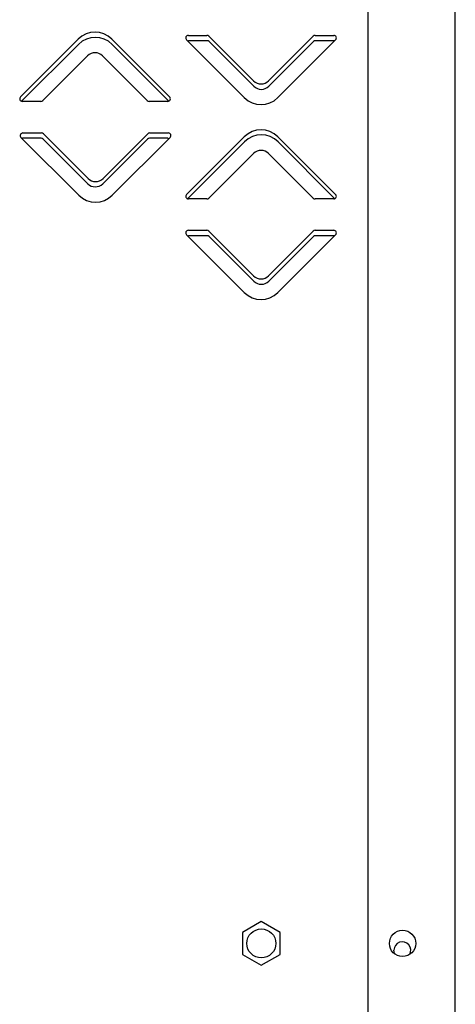
# Model space of a CAD drawing. Units: millimetres. Extents: x 0 to 4100, y 0 to 2871.
# Drawn here: x 2542 to 2625, y 1929 to 2116 of the extents above; entities that cross this region are included whole.
import ezdxf

# ---------------------------------------------------------------- set-up
doc = ezdxf.new("R2010")
doc.units = ezdxf.units.MM
doc.header["$LTSCALE"] = 10

msp = doc.modelspace()

# ---------------------------------------------------------------- linework, layer by layer
at = {"color": 7, "linetype": 'Continuous', "lineweight": 25}
for p, q in [((2624.87, 1601.71), (2624.87, 2279.57)), ((2608.32, 1617.14), (2608.32, 2264.14)), ((2542.37, 2101.29), (2553.34, 2112.26)), ((2559.7, 2112.26), (2570.67, 2101.29)), ((2584.84, 2101.15), (2573.87, 2112.11)), ((2574.23, 2112.97), (2577.76, 2112.97)), ((2577.81, 2111.94), (2574.28, 2111.94)), ((2578.12, 2112.82), (2586.61, 2104.33)), ((2586.66, 2103.3), (2578.17, 2111.79)), ((2589.44, 2104.33), (2597.93, 2112.82)), ((2597.98, 2111.79), (2589.49, 2103.3)), ((2602.17, 2112.11), (2591.2, 2101.15)), ((2598.28, 2112.97), (2601.81, 2112.97)), ((2601.86, 2111.94), (2598.33, 2111.94)), ((2601.86, 2111.94), (2601.98, 2111.93)), ((2553.39, 2111.26), (2542.59, 2100.46)), ((2570.52, 2100.49), (2559.75, 2111.26)), ((2555.11, 2109.08), (2546.62, 2100.59)), ((2566.43, 2100.59), (2557.94, 2109.08)), ((2546.26, 2100.44), (2542.73, 2100.44)), ((2570.31, 2100.44), (2566.78, 2100.44)), ((2553.44, 2082.62), (2542.47, 2093.58)), ((2542.64, 2093.42), (2542.78, 2093.44)), ((2546.31, 2093.44), (2542.78, 2093.44)), ((2542.83, 2094.44), (2546.36, 2094.44)), ((2555.16, 2084.8), (2546.67, 2093.29)), ((2546.72, 2094.29), (2555.21, 2085.8)), ((2566.48, 2093.29), (2557.99, 2084.8)), ((2558.04, 2085.8), (2566.53, 2094.29)), ((2570.77, 2093.58), (2559.8, 2082.62)), ((2570.36, 2093.44), (2566.83, 2093.44)), ((2566.88, 2094.44), (2570.41, 2094.44)), ((2573.87, 2082.77), (2584.84, 2093.73)), ((2591.2, 2093.73), (2602.17, 2082.77)), ((2584.89, 2092.76), (2574.07, 2081.94)), ((2602.04, 2081.97), (2591.25, 2092.76)), ((2586.61, 2090.55), (2578.12, 2082.06)), ((2597.93, 2082.06), (2589.44, 2090.55)), ((2577.76, 2081.92), (2574.23, 2081.92)), ((2601.81, 2081.92), (2598.28, 2081.92)), ((2584.84, 2064.15), (2573.87, 2075.11)), ((2574.23, 2075.97), (2577.76, 2075.97)), ((2577.81, 2074.94), (2574.28, 2074.94)), ((2578.12, 2075.82), (2586.61, 2067.33)), ((2586.66, 2066.3), (2578.17, 2074.79)), ((2589.44, 2067.33), (2597.93, 2075.82)), ((2597.98, 2074.79), (2589.49, 2066.3)), ((2602.17, 2075.11), (2591.2, 2064.15)), ((2598.28, 2075.97), (2601.81, 2075.97)), ((2601.86, 2074.94), (2598.33, 2074.94)), ((2601.86, 2074.94), (2601.98, 2074.93)), ((2588.07, 1944.8), (2584.47, 1942.72)), ((2591.67, 1942.72), (2588.07, 1944.8)), ((2584.47, 1942.72), (2584.47, 1938.56)), ((2591.67, 1938.56), (2591.67, 1942.72)), ((2584.47, 1938.56), (2588.07, 1936.48)), ((2588.07, 1936.48), (2591.67, 1938.56))]:
    msp.add_line(p, q, dxfattribs=at)
at = {"color": 7, "linetype": 'Continuous', "lineweight": 25, "flags": 128}
for points in [[(2574.09, 2111.9), (2574.13, 2111.92), (2574.28, 2111.94)], [(2570.36, 2093.44), (2570.51, 2093.42), (2570.58, 2093.39)], [(2574.09, 2074.9), (2574.13, 2074.92), (2574.28, 2074.94)], [(2613.42, 1938.6), (2613.36, 1938.73), (2613.24, 1939.34)]]:
    msp.add_lwpolyline(points, dxfattribs=at)
at = {"color": 7, "linetype": 'Continuous', "lineweight": 25}
for centre, radius in [((2588.07, 1940.64), 2.75), ((2614.87, 1940.64), 2.5)]:
    msp.add_circle(centre, radius, dxfattribs=at)
for centre, radius, start, end in [((2556.52, 2109.08), 4.5, 45, 135), ((2556.57, 2108.08), 4.5, 45, 135), ((2574.23, 2112.47), 0.5, 90, 225), ((2577.76, 2112.47), 0.5, 45, 90), ((2577.81, 2111.44), 0.5, 45, 90), ((2598.28, 2112.47), 0.5, 90, 135), ((2598.33, 2111.44), 0.5, 90, 135), ((2601.81, 2112.47), 0.5, 315, 90), ((2556.52, 2107.66), 2, 45, 135), ((2588.02, 2105.74), 2, 225, 315), ((2588.07, 2104.72), 2, 225, 315), ((2542.73, 2100.94), 0.5, 135, 270), ((2546.26, 2100.94), 0.5, 270, 315), ((2566.78, 2100.94), 0.5, 225, 270), ((2570.31, 2100.94), 0.5, 270, 45), ((2588.02, 2104.33), 4.5, 225, 315), ((2588.02, 2090.55), 4.5, 45, 135), ((2542.83, 2093.94), 0.5, 90, 225), ((2546.31, 2092.94), 0.5, 45, 90), ((2546.36, 2093.94), 0.5, 45, 90), ((2566.83, 2092.94), 0.5, 90, 135), ((2566.88, 2093.94), 0.5, 90, 135), ((2570.41, 2093.94), 0.5, 315, 90), ((2588.07, 2089.58), 4.5, 45, 135), ((2588.02, 2089.14), 2, 45, 135), ((2556.62, 2087.22), 2, 225, 315), ((2556.57, 2086.22), 2, 225, 315), ((2556.62, 2085.8), 4.5, 225, 315), ((2574.23, 2082.42), 0.5, 135, 270), ((2577.76, 2082.42), 0.5, 270, 315), ((2598.28, 2082.42), 0.5, 225, 270), ((2601.81, 2082.42), 0.5, 270, 45), ((2574.23, 2075.47), 0.5, 90, 225), ((2577.76, 2075.47), 0.5, 45, 90), ((2577.81, 2074.44), 0.5, 45, 90), ((2598.28, 2075.47), 0.5, 90, 135), ((2598.33, 2074.44), 0.5, 90, 135), ((2601.81, 2075.47), 0.5, 315, 90), ((2588.02, 2068.74), 2, 225, 315), ((2588.07, 2067.72), 2, 225, 315), ((2588.02, 2067.33), 4.5, 225, 315), ((2614.84, 1939.34), 1.6, 329.9951, 180)]:
    msp.add_arc(centre, radius, start, end, dxfattribs=at)

doc.saveas('drawing.dxf')
